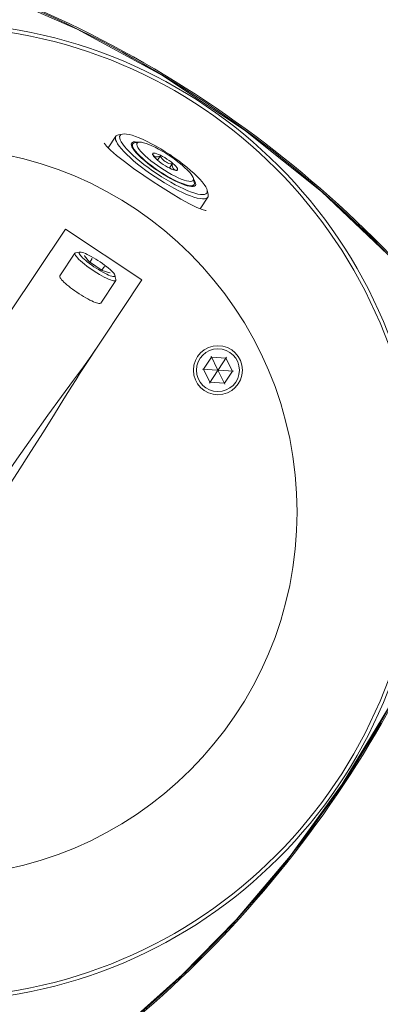
# Model space of a CAD drawing. Units: metres. Extents: x 511745 to 511892, y 4369768 to 4369872.
# Drawn here: x 511868 to 511868, y 4369781 to 4369781 of the extents above; entities that cross this region are included whole.
import ezdxf

# ---------------------------------------------------------------- set-up
doc = ezdxf.new("R2010")
doc.units = ezdxf.units.M
doc.header["$MEASUREMENT"] = 0
doc.layers.add('3_EQUIPOS', color=145, linetype='Continuous', lineweight=0)

msp = doc.modelspace()

# ---------------------------------------------------------------- linework, layer by layer
at = {"layer": '3_EQUIPOS'}
for p, q in [((511868.4039502422, 4369780.983850283), (511868.4014577879, 4369780.980096429)), ((511868.4061655656, 4369780.984576042), (511868.4048426462, 4369780.984344225)), ((511868.4114060195, 4369780.981904925), (511868.4100831001, 4369780.981673109)), ((511868.4094881641, 4369780.981343814), (511868.4090679811, 4369780.980710981)), ((511868.4159548247, 4369780.977928039), (511868.4160246183, 4369780.977733424)), ((511868.4160520301, 4369780.977885516), (511868.4160723007, 4369780.977654113)), ((511868.4184659144, 4369780.977346001), (511868.4175795831, 4369780.976011109)), ((511868.4223137686, 4369780.974791133), (511868.4214274373, 4369780.97345624)), ((511868.4235266033, 4369780.972704664), (511868.4237477386, 4369780.972775781)), ((511868.4292550958, 4369780.970053636), (511868.4295548196, 4369780.96874443)), ((511868.4294822013, 4369780.96806833), (511868.4290620183, 4369780.967435498)), ((511868.4337505016, 4369780.966260412), (511868.4340502254, 4369780.964951206)), ((511868.4339412981, 4369780.963937056), (511868.4314488249, 4369780.960183174)), ((511868.3874505409, 4369780.953576761), (511868.4124430874, 4369780.936982406)), ((511868.3856939757, 4369780.938276315), (511868.3905966505, 4369780.945660171)), ((511868.3908365685, 4369780.945794901), (511868.3921844053, 4369780.946045344)), ((511868.3953047037, 4369780.942803414), (511868.3936585252, 4369780.944787839)), ((511868.3954193953, 4369780.942727261), (511868.3960583561, 4369780.943689592)), ((511868.395262792, 4369780.942825406), (511868.3952923789, 4369780.942811597)), ((511868.3994787387, 4369780.940031971), (511868.395292078, 4369780.942811796)), ((511868.3993514214, 4369780.940116505), (511868.3999903822, 4369780.941078836)), ((511868.4124430874, 4369780.936982406), (511868.3929791216, 4369780.907667976)), ((511868.4019338444, 4369780.939293258), (511868.399466113, 4369780.940040354)), ((511868.3995026464, 4369780.940010261), (511868.3994785761, 4369780.940032097)), ((511868.4039570776, 4369780.937083249), (511868.4036648507, 4369780.938422647)), ((511868.3990233339, 4369780.929425993), (511868.4039260087, 4369780.936809849)), ((511868.3957737287, 4369780.911998533), (511868.3933382524, 4369780.908650035)), ((511868.3973370548, 4369780.914231404), (511868.3957737287, 4369780.911998533)), ((511868.4351868656, 4369780.911735865), (511868.4325761098, 4369780.907803839)), ((511868.4350224732, 4369780.912066787), (511868.4371817294, 4369780.907720221)), ((511868.439897478, 4369780.911440898), (511868.4351868656, 4369780.911735865)), ((511868.4401018674, 4369780.911748726), (511868.43741726, 4369780.907705473)), ((511868.4419973345, 4369780.907213904), (511868.439897478, 4369780.911440898)), ((511868.3938593703, 4369780.908991808), (511868.3945792149, 4369780.910077856)), ((511868.4322073279, 4369780.907826932), (511868.4370511915, 4369780.90752362)), ((511868.4325761098, 4369780.907803839), (511868.4346759663, 4369780.903576845)), ((511868.4344715769, 4369780.903269017), (511868.4371561844, 4369780.90731227)), ((511868.4371817294, 4369780.907720221), (511868.4370511915, 4369780.90752362)), ((511868.4370511915, 4369780.90752362), (511868.4371561844, 4369780.90731227)), ((511868.4371561844, 4369780.90731227), (511868.437391715, 4369780.907297522)), ((511868.43741726, 4369780.907705473), (511868.4371817294, 4369780.907720221)), ((511868.437391715, 4369780.907297522), (511868.4375222528, 4369780.907494123)), ((511868.4395509711, 4369780.902950957), (511868.437391715, 4369780.907297522)), ((511868.4375222528, 4369780.907494123), (511868.43741726, 4369780.907705473)), ((511868.4423661164, 4369780.907190812), (511868.4375222528, 4369780.907494123)), ((511868.4393865787, 4369780.903281878), (511868.4419973345, 4369780.907213904)), ((511868.4346759663, 4369780.903576845), (511868.4393865787, 4369780.903281878))]:
    msp.add_line(p, q, dxfattribs=at)
for points in [[(511868.4462632217, 4369780.985657282), (511868.4192020691, 4369781.003626098), (511868.3912847533, 4369781.018793918), (511868.3639758959, 4369781.030757351), (511868.3388885795, 4369781.039498599), (511868.3177985098, 4369781.045303551)], [(511868.5240110831, 4369780.908383961), (511868.5104810165, 4369780.925563631), (511868.4926936083, 4369780.945289187), (511868.4710736496, 4369780.965813763), (511868.4462632217, 4369780.985657282)], [(511868.4167409627, 4369780.970573037), (511868.4152352024, 4369780.971597368), (511868.4137675176, 4369780.972645262), (511868.4123529687, 4369780.973705967), (511868.4110060708, 4369780.974768597), (511868.409740645, 4369780.975822249), (511868.4085696763, 4369780.976856112), (511868.4075051803, 4369780.977859576), (511868.4065580802, 4369780.978822345), (511868.4057380946, 4369780.979734538), (511868.4050536377, 4369780.980586797), (511868.4045117328, 4369780.981370375), (511868.4041179406, 4369780.982077232), (511868.4038763021, 4369780.982700114), (511868.4037892967, 4369780.98323263), (511868.4038578172, 4369780.983669316), (511868.4039502422, 4369780.983850283)], [(511868.4039502422, 4369780.983850283), (511868.4040811606, 4369780.984005691), (511868.4044570349, 4369780.984238302), (511868.4048426462, 4369780.984344225)], [(511868.4174028646, 4369780.971569919), (511868.4159338933, 4369780.972570029), (511868.4145038307, 4369780.973593542), (511868.4131283449, 4369780.974629245), (511868.4118225059, 4369780.975665789), (511868.4106006208, 4369780.976691818), (511868.4094760768, 4369780.977696091), (511868.4084611947, 4369780.978667605), (511868.4075670936, 4369780.979595714), (511868.4068035697, 4369780.980470253), (511868.4061789882, 4369780.981281637), (511868.4057001921, 4369780.982020979), (511868.4053724273, 4369780.982680176), (511868.4051992848, 4369780.983252008), (511868.4051826615, 4369780.983730209), (511868.4053227397, 4369780.98410954), (511868.4056179846, 4369780.984385844), (511868.4060651613, 4369780.984556095), (511868.4061654839, 4369780.984576014)], [(511868.4061654839, 4369780.984576014), (511868.4066593707, 4369780.984618426), (511868.4073941024, 4369780.984572155), (511868.4082613064, 4369780.984417791), (511868.4092514816, 4369780.984157022), (511868.4103537793, 4369780.983792706), (511868.4115561226, 4369780.983328836), (511868.4128453384, 4369780.982770492), (511868.4142073017, 4369780.982123794), (511868.4156270906, 4369780.981395825), (511868.4170891495, 4369780.980594562), (511868.4185774598, 4369780.979728783), (511868.4200757154, 4369780.978807975), (511868.421567501, 4369780.977842225)], [(511868.4090716217, 4369780.981620386), (511868.409332104, 4369780.981847931), (511868.409740641, 4369780.98197133), (511868.4102912754, 4369780.981988786), (511868.4109759776, 4369780.981900043), (511868.4111459338, 4369780.981859351)], [(511868.418677213, 4369780.973489199), (511868.417539292, 4369780.974267802), (511868.4164405658, 4369780.97506613), (511868.4153983619, 4369780.975871591), (511868.4144291164, 4369780.976671483), (511868.413548115, 4369780.977453193), (511868.4127692516, 4369780.978204389), (511868.4121048092, 4369780.978913228), (511868.4115652666, 4369780.979568529), (511868.4111591327, 4369780.980159959), (511868.4108928124, 4369780.98067819), (511868.4107705058, 4369780.981115048), (511868.4107941417, 4369780.981463646), (511868.4109633474, 4369780.981718484), (511868.4112754543, 4369780.981875544), (511868.411405971, 4369780.981904881)], [(511868.411405971, 4369780.981904881), (511868.4117255405, 4369780.98193235), (511868.4123065077, 4369780.981888006), (511868.4130091938, 4369780.98174321), (511868.4138225169, 4369780.981500246), (511868.4147336505, 4369780.981162946), (511868.4157282255, 4369780.980736629), (511868.4167905567, 4369780.980228019), (511868.4179038908, 4369780.979645137), (511868.4190506696, 4369780.978997174), (511868.4202128078, 4369780.97829435), (511868.4213719777, 4369780.97754775)], [(511868.4067205657, 4369780.975574746), (511868.4041911896, 4369780.977583642), (511868.4022340712, 4369780.979304064), (511868.4009117915, 4369780.980653737), (511868.4002387068, 4369780.981517402), (511868.4001641974, 4369780.981639735)], [(511868.4092053927, 4369780.980353352), (511868.4090078007, 4369780.980867608), (511868.4089629926, 4369780.981292017), (511868.4090716217, 4369780.981620386)], [(511868.4179540664, 4369780.972400078), (511868.4167100139, 4369780.973250319), (511868.4155064296, 4369780.974121789), (511868.4143608645, 4369780.975001779), (511868.4132900235, 4369780.975877457), (511868.4123095218, 4369780.976736054), (511868.4114336575, 4369780.977565049), (511868.4106752024, 4369780.978352353), (511868.4100452168, 4369780.979086487), (511868.4095528871, 4369780.979756745), (511868.4092053927, 4369780.980353352)], [(511868.4180153111, 4369780.972492317), (511868.4168210207, 4369780.973308549), (511868.4156655797, 4369780.97414516), (511868.4145658372, 4369780.974989951), (511868.4135378298, 4369780.975830602), (511868.4125965482, 4369780.976654855), (511868.4117557185, 4369780.977450689), (511868.4110276016, 4369780.978206502), (511868.4104228154, 4369780.97891127), (511868.4099501789, 4369780.979554717), (511868.4096165843, 4369780.98012746), (511868.409426896, 4369780.980621147), (511868.4093838802, 4369780.981028578), (511868.4094881641, 4369780.981343814)], [(511868.4094881641, 4369780.981343814), (511868.4097382271, 4369780.981562256), (511868.4100831001, 4369780.981673109)], [(511868.4158040856, 4369780.969162019), (511868.4130679144, 4369780.971008154), (511868.4097220412, 4369780.973355051), (511868.4067205657, 4369780.975574746)], [(511868.4206186685, 4369780.976413201), (511868.4199080244, 4369780.976865463), (511868.4192009222, 4369780.977276797), (511868.4185188469, 4369780.977634707), (511868.417882523, 4369780.977928315), (511868.417311285, 4369780.978148702), (511868.4168224895, 4369780.97828917), (511868.4164309883, 4369780.978345453), (511868.4161486771, 4369780.978315839), (511868.4159841337, 4369780.978201228), (511868.4159423576, 4369780.978005104), (511868.4159548247, 4369780.977928039)], [(511868.4160246183, 4369780.977733424), (511868.4162284163, 4369780.977394445), (511868.4165475593, 4369780.976998464), (511868.4169723502, 4369780.976557516), (511868.4174898821, 4369780.976084996), (511868.4180844299, 4369780.975595263), (511868.4187379287, 4369780.975103197), (511868.4194305222, 4369780.974623748)], [(511868.4184659144, 4369780.977346001), (511868.4179896765, 4369780.977192844), (511868.417583483, 4369780.977105684), (511868.417231708, 4369780.977079386), (511868.4169251819, 4369780.977113043), (511868.4166589579, 4369780.977207399), (511868.4164285084, 4369780.977363827), (511868.416228084, 4369780.977586569), (511868.4160520301, 4369780.977885516)], [(511868.4200560519, 4369780.975565851), (511868.4196998659, 4369780.975831029), (511868.4193676124, 4369780.976137369), (511868.4190553003, 4369780.976487346), (511868.4187567822, 4369780.976887165), (511868.4184659144, 4369780.977346001)], [(511868.4223137686, 4369780.974791133), (511868.4217730311, 4369780.97488218), (511868.4212869545, 4369780.975003098), (511868.4208442643, 4369780.9751554), (511868.420435574, 4369780.975342094), (511868.4200560519, 4369780.975565851)], [(511868.4238246499, 4369780.972702694), (511868.4239005136, 4369780.97272111), (511868.424065057, 4369780.972835721), (511868.4241068331, 4369780.973031845), (511868.4240245724, 4369780.973303525), (511868.4238207744, 4369780.973642504), (511868.4235016314, 4369780.974038485), (511868.4230768405, 4369780.974479433), (511868.4225593086, 4369780.974951953), (511868.4219647608, 4369780.975441686), (511868.421311262, 4369780.975933752), (511868.4206186685, 4369780.976413201)], [(511868.4292550743, 4369780.970053574), (511868.4291563783, 4369780.970358759), (511868.428890058, 4369780.97087699), (511868.4284839241, 4369780.97146842), (511868.4279443815, 4369780.972123721), (511868.4272799391, 4369780.97283256), (511868.4265010757, 4369780.973583756), (511868.4256200743, 4369780.974365465), (511868.4246508288, 4369780.975165358), (511868.4236086248, 4369780.975970819), (511868.4225098987, 4369780.976769147), (511868.4213719777, 4369780.97754775)], [(511868.4337505084, 4369780.966260326), (511868.4335979382, 4369780.966731967), (511868.4332701734, 4369780.967391165), (511868.4327913773, 4369780.968130507), (511868.4321667958, 4369780.968941892), (511868.4314032719, 4369780.96981643), (511868.4305091709, 4369780.97074454), (511868.4294942887, 4369780.971716053), (511868.4283697447, 4369780.972720326), (511868.4271478596, 4369780.973746356), (511868.4258420206, 4369780.974782899), (511868.4244665348, 4369780.975818601), (511868.4230364722, 4369780.976842115), (511868.421567501, 4369780.977842225)], [(511868.4179540664, 4369780.972400078), (511868.4192204461, 4369780.971583462), (511868.4204906861, 4369780.970812381), (511868.4217462637, 4369780.97009808), (511868.4229688697, 4369780.969450973), (511868.4241406756, 4369780.968880497), (511868.425244594, 4369780.968394971), (511868.4262645272, 4369780.968001476), (511868.4271856023, 4369780.967705748), (511868.4279943879, 4369780.967512101), (511868.4286790902, 4369780.967423359)], [(511868.4180153111, 4369780.972492317), (511868.4192310355, 4369780.971708367), (511868.420450466, 4369780.970968129), (511868.4216558205, 4369780.970282399), (511868.4228295222, 4369780.969661177), (511868.4239544559, 4369780.96911352), (511868.4250142176, 4369780.968647416), (511868.4259933534, 4369780.968269659), (511868.4268775855, 4369780.967985761), (511868.4276540197, 4369780.96779986), (511868.4283113339, 4369780.967714667), (511868.4288399428, 4369780.967731425), (511868.4292321384, 4369780.967849888), (511868.4294822013, 4369780.96806833)], [(511868.418677213, 4369780.973489199), (511868.4198363829, 4369780.972742599), (511868.4209985211, 4369780.972039775), (511868.4221452999, 4369780.971391812), (511868.4232586339, 4369780.97080893), (511868.4243209652, 4369780.97030032), (511868.4253155402, 4369780.969874003), (511868.4262266738, 4369780.969536703), (511868.4270399969, 4369780.96929374), (511868.427742683, 4369780.969148943), (511868.4283236502, 4369780.969104598), (511868.4287737363, 4369780.969161404), (511868.4290858433, 4369780.969318465), (511868.429255049, 4369780.969573303), (511868.4292786849, 4369780.969921901), (511868.4292550743, 4369780.970053574)], [(511868.4194305222, 4369780.974623748), (511868.4201411663, 4369780.974171486), (511868.4208482685, 4369780.973760151), (511868.4215303438, 4369780.973402242), (511868.4221666676, 4369780.973108633), (511868.4227379057, 4369780.972888247), (511868.4232267012, 4369780.972747779)], [(511868.4237477386, 4369780.972775781), (511868.4234038992, 4369780.972822028), (511868.423120834, 4369780.972920309), (511868.422887236, 4369780.973071996), (511868.4226969635, 4369780.973280741), (511868.4225469934, 4369780.973550186), (511868.4224347205, 4369780.973884597), (511868.4223574238, 4369780.974292781), (511868.4223137686, 4369780.974791133)], [(511868.4232267012, 4369780.972747779), (511868.4236182024, 4369780.972691496), (511868.4238246499, 4369780.972702694)], [(511868.4280386266, 4369780.961744778), (511868.4251940539, 4369780.963304664), (511868.4219734184, 4369780.965217542), (511868.4185024924, 4369780.967398339), (511868.4158040853, 4369780.969162018)], [(511868.4167409627, 4369780.970573037), (511868.4182693472, 4369780.96958278), (511868.4198046728, 4369780.96863676), (511868.4213311848, 4369780.967744681), (511868.4228332193, 4369780.9669157), (511868.4242953633, 4369780.966158322), (511868.4257026132, 4369780.965480319), (511868.4270405288, 4369780.964888649), (511868.4282953812, 4369780.964389382), (511868.4294542939, 4369780.963987643), (511868.430505375, 4369780.963687552), (511868.4314378389, 4369780.96349219), (511868.4322421172, 4369780.963403561), (511868.432909957, 4369780.963422575), (511868.4334345054, 4369780.963549037), (511868.4338103798, 4369780.963781648), (511868.4339412981, 4369780.963937056)], [(511868.4174028646, 4369780.971569919), (511868.4188946501, 4369780.970604169), (511868.4203929057, 4369780.96968336), (511868.4218812161, 4369780.968817582), (511868.4233432749, 4369780.968016319), (511868.4247630638, 4369780.96728835), (511868.4261250271, 4369780.966641651), (511868.4274142428, 4369780.966083308), (511868.4286165861, 4369780.965619437), (511868.4297188839, 4369780.965255123), (511868.4307090591, 4369780.964994353), (511868.4315762632, 4369780.964839988), (511868.4323109948, 4369780.964793718), (511868.4329052041, 4369780.96485605), (511868.4333523809, 4369780.9650263), (511868.4336476258, 4369780.965302604), (511868.433787704, 4369780.965681935), (511868.4337710807, 4369780.966160135), (511868.4337505084, 4369780.966260326)], [(511868.4298987438, 4369780.967791758), (511868.4300073729, 4369780.968120128), (511868.4299625648, 4369780.968544535), (511868.4297649728, 4369780.969058793), (511868.4294174784, 4369780.9696554), (511868.4293140214, 4369780.969796246)], [(511868.4286790902, 4369780.967423359), (511868.4292297245, 4369780.967440814), (511868.4296382616, 4369780.967564214), (511868.4298987438, 4369780.967791758)], [(511868.4294822013, 4369780.96806833), (511868.4295864853, 4369780.968383566), (511868.4295548196, 4369780.96874443)], [(511868.4339412981, 4369780.963937056), (511868.4340337231, 4369780.964118023), (511868.4341022436, 4369780.964554709), (511868.4340502254, 4369780.964951206)], [(511868.433366027, 4369780.959573124), (511868.433433075, 4369780.959580091), (511868.4332258346, 4369780.959612172), (511868.4321612312, 4369780.959900641), (511868.4303943673, 4369780.960601362), (511868.4280386266, 4369780.961744778)], [(511868.3874505409, 4369780.953576761), (511868.3692726743, 4369780.92619949), (511868.3688712887, 4369780.925596641), (511868.3683773088, 4369780.924858505), (511868.367784315, 4369780.923979594), (511868.3670821866, 4369780.922950744), (511868.3662579144, 4369780.921760888), (511868.3658251209, 4369780.921144314)], [(511868.3905966505, 4369780.945660171), (511868.3905528949, 4369780.945480228), (511868.3906149351, 4369780.945233336), (511868.390781793, 4369780.944923387), (511868.3910508371, 4369780.94455527), (511868.3914178244, 4369780.944134791), (511868.3918769672, 4369780.943668582), (511868.3924210246, 4369780.943163992), (511868.3930414165, 4369780.942628982), (511868.393728359, 4369780.942071987), (511868.3944710185, 4369780.941501793), (511868.3952576829, 4369780.940927393), (511868.396075946, 4369780.940357842), (511868.3969129034, 4369780.939802126), (511868.3977553556, 4369780.939269007), (511868.3985900168, 4369780.938766893), (511868.3994037237, 4369780.938303703), (511868.4001836438, 4369780.937886741), (511868.4009174773, 4369780.937522584), (511868.4015936511, 4369780.937216974), (511868.4022015016, 4369780.93697473), (511868.4027314427, 4369780.936799673), (511868.4031751168, 4369780.936694565), (511868.403525527, 4369780.936661062), (511868.403777147, 4369780.936699693), (511868.4039260087, 4369780.936809849)], [(511868.3905966505, 4369780.945660171), (511868.3907455123, 4369780.945770327), (511868.3908365685, 4369780.945794901)], [(511868.3919744771, 4369780.945927455), (511868.3919361908, 4369780.945770005), (511868.3919904761, 4369780.945553973), (511868.3921364768, 4369780.945282768), (511868.3923718903, 4369780.944960667), (511868.3926930042, 4369780.944592747), (511868.3930947541, 4369780.944184813), (511868.3935708044, 4369780.943743298), (511868.3941136473, 4369780.943275164), (511868.394714722, 4369780.942787793), (511868.3953645491, 4369780.942288874), (511868.3960528804, 4369780.941786273), (511868.3967688607, 4369780.941287917), (511868.3975011983, 4369780.940801665), (511868.398238344, 4369780.940335186), (511868.3989686725, 4369780.939895837), (511868.399680666, 4369780.939490545), (511868.4003630962, 4369780.939125704), (511868.4010052005, 4369780.938807066), (511868.4015968526, 4369780.938539657), (511868.4021287218, 4369780.938327693), (511868.4025924202, 4369780.938174519), (511868.4029806351, 4369780.938082549), (511868.403287244, 4369780.938053234), (511868.4035074115, 4369780.938087036), (511868.4036376655, 4369780.938183422)], [(511868.3919744771, 4369780.945927455), (511868.3921047311, 4369780.94602384), (511868.3921844118, 4369780.946045317)], [(511868.3921844118, 4369780.946045317), (511868.3923248986, 4369780.946057643), (511868.3926315075, 4369780.946028328), (511868.3930197224, 4369780.945936358), (511868.3934834208, 4369780.945783184), (511868.39401529, 4369780.94557122), (511868.3946069421, 4369780.945303812), (511868.3952490464, 4369780.944985174), (511868.3959314765, 4369780.944620332), (511868.39664347, 4369780.944215041), (511868.3973737985, 4369780.943775691), (511868.3981109443, 4369780.943309212), (511868.3988432819, 4369780.94282296), (511868.3995592622, 4369780.942324604), (511868.4002475935, 4369780.941822003), (511868.4008974206, 4369780.941323084), (511868.4014984953, 4369780.940835713), (511868.4020413382, 4369780.940367579), (511868.4025173885, 4369780.939926064), (511868.4029191384, 4369780.939518129), (511868.4032402522, 4369780.93915021), (511868.4034756658, 4369780.938828109), (511868.4036216665, 4369780.938556904), (511868.4036648239, 4369780.938422643)], [(511868.3935662169, 4369780.944870584), (511868.3936354714, 4369780.944813378), (511868.3936588228, 4369780.944787481)], [(511868.3961094961, 4369780.944100616), (511868.396134106, 4369780.944056926), (511868.3961467616, 4369780.944001636), (511868.3961475549, 4369780.943938877), (511868.3961374616, 4369780.943873007), (511868.3961180822, 4369780.943807772), (511868.3960911693, 4369780.943745962), (511868.3960583561, 4369780.943689592)], [(511868.4003493505, 4369780.941285471), (511868.4002995342, 4369780.941291198), (511868.4002436664, 4369780.941281406), (511868.4001855165, 4369780.941257782), (511868.4001287258, 4369780.941222918), (511868.4000761237, 4369780.941179743), (511868.4000296012, 4369780.941130953), (511868.3999903822, 4369780.941078836)], [(511868.3856939757, 4369780.938276315), (511868.3856499634, 4369780.938125248), (511868.3856846043, 4369780.93792407), (511868.3857974925, 4369780.937675142), (511868.3859873042, 4369780.93738138), (511868.3862518142, 4369780.93704623), (511868.3865879213, 4369780.936673621), (511868.386991685, 4369780.93626792), (511868.3874583715, 4369780.935833885), (511868.3879825093, 4369780.935376605), (511868.3885579535, 4369780.934901441), (511868.3891779574, 4369780.934413961), (511868.389835252, 4369780.933919884), (511868.3905221313, 4369780.933425002), (511868.3912305421, 4369780.932935115), (511868.391952179, 4369780.932455968), (511868.3926785815, 4369780.931993179), (511868.3934012331, 4369780.931552173), (511868.3941116614, 4369780.93113812), (511868.3948015373, 4369780.930755874), (511868.3954627727, 4369780.930409919), (511868.3960876152, 4369780.930104308), (511868.3966687389, 4369780.929842626), (511868.3971993309, 4369780.92962794), (511868.3976731704, 4369780.929462767), (511868.398084702, 4369780.929349044), (511868.398429101, 4369780.929288105), (511868.3987023295, 4369780.929280663), (511868.3989011843, 4369780.929326806), (511868.3990233339, 4369780.929425993)], [(511868.4020459257, 4369780.939240294), (511868.4019663277, 4369780.939281921), (511868.4019333931, 4369780.939293385)], [(511868.4036648239, 4369780.938422643), (511868.4036759518, 4369780.938340873), (511868.4036376655, 4369780.938183422)], [(511868.4039570776, 4369780.937083249), (511868.4039697644, 4369780.936989792), (511868.4039260087, 4369780.936809849)], [(511868.3933382524, 4369780.908650035), (511868.3901140495, 4369780.904248762), (511868.3862391628, 4369780.898939872), (511868.381786097, 4369780.892786589), (511868.3768531965, 4369780.885893114), (511868.3715903762, 4369780.878441265), (511868.3661169945, 4369780.870575542), (511868.3605235698, 4369780.862401363), (511868.3549355512, 4369780.854075553)], [(511868.3909442104, 4369780.904465899), (511868.3913117129, 4369780.905051983), (511868.3920969527, 4369780.906287553), (511868.3927799872, 4369780.907345624), (511868.3933659525, 4369780.908242692), (511868.3938593703, 4369780.908991808)], [(511868.3909442104, 4369780.904465899), (511868.3896204002, 4369780.902338586), (511868.3870067639, 4369780.898129031), (511868.383886284, 4369780.893119668), (511868.380275363, 4369780.887360571), (511868.3762342713, 4369780.880967639), (511868.3718838449, 4369780.874147925), (511868.3672931106, 4369780.867022777), (511868.3625141346, 4369780.859686268), (511868.3576328439, 4369780.852284626)], [(511868.4778564229, 4369780.772459593), (511868.4929485142, 4369780.797290497), (511868.5052213187, 4369780.82152794), (511868.5149705147, 4369780.844809029), (511868.522534729, 4369780.866916966), (511868.5282125957, 4369780.88759521)], [(511868.3912846064, 4369780.681369815), (511868.4081385515, 4369780.694626743), (511868.4255784369, 4369780.710177182), (511868.4432518943, 4369780.728196852), (511868.460827649, 4369780.748913755), (511868.4778564229, 4369780.772459593)]]:
    msp.add_lwpolyline(points, dxfattribs=at)
for centre, radius in [((511868.3441463805, 4369780.861239262), 0.1597126155741), ((511868.3441463805, 4369780.861239262), 0.1585), ((511868.3441463805, 4369780.861239262), 0.1189884959588), ((511868.4372867222, 4369780.907508872), 0.008), ((511868.4372867222, 4369780.907508872), 0.006999999999999999)]:
    msp.add_circle(centre, radius, dxfattribs=at)
for centre, radius, start, end in [((511868.2319854945, 4369780.692315182), 0.3633526738685, 36.49561080590828, 76.33828270749643), ((511868.2319854945, 4369780.692315182), 0.3637693503207, 36.49561080590828, 76.33828270749643), ((511868.1752222997, 4369780.973400149), 0.3633526738685, 306.4956108117501, 346.3382827179163), ((511868.1752222997, 4369780.973400149), 0.3637693503207, 306.4956108117501, 346.3382827179163)]:
    msp.add_arc(centre, radius, start, end, dxfattribs=at)

doc.saveas('drawing.dxf')
